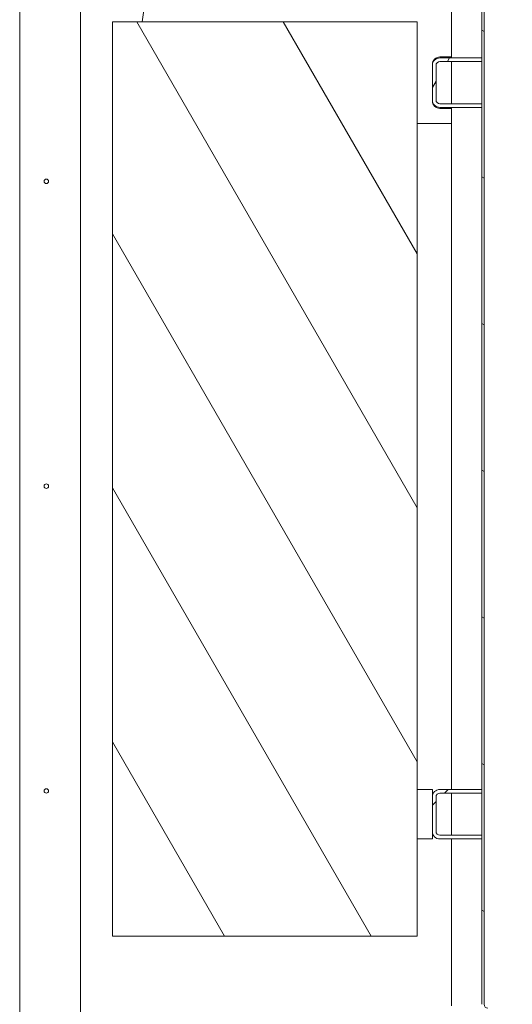
# Model space of a CAD drawing. Extents: x -314 to 148, y -99 to 379.
# Drawn here: x -300 to -284, y 62 to 94 of the extents above; entities that cross this region are included whole.
import ezdxf

# ---------------------------------------------------------------- set-up
doc = ezdxf.new("R2010")
doc.units = 0
doc.header["$LTSCALE"] = 0.5
doc.header["$MEASUREMENT"] = 0
doc.layers.add('Hatch (ANSI)', color=7, linetype='CONTINUOUS', lineweight=9)
doc.layers.add('Visible (ANSI)', color=7, linetype='CONTINUOUS', lineweight=9)

msp = doc.modelspace()

# ---------------------------------------------------------------- hatches: boundary and pattern name
at = {"layer": 'Hatch (ANSI)'}
h = msp.add_hatch(dxfattribs=at)
h.set_pattern_fill('ANSI31', color=256, scale=33.333333, angle=105, style=0)
h.set_pattern_definition([(150, (-416.064, -90.5905), (-2.08333, -3.60844), [])])
edge = h.paths.add_edge_path()
edge.add_ellipse((-284.91379, 61.66311), major_axis=(-0.201, 0), ratio=1, start_angle=0, end_angle=90)
edge.add_line((-284.91379, 61.46211), (-284.11479, 61.46211))
edge.add_line((-284.11479, 61.46211), (-284.11479, 61.53711))
edge.add_line((-284.11479, 61.53711), (-284.91379, 61.53711))
edge.add_ellipse((-284.91379, 61.66311), major_axis=(0, -0.126), ratio=1, start_angle=270, end_angle=360, ccw=False)
edge.add_line((-285.03979, 61.66311), (-285.03979, 129.46211))
edge.add_ellipse((-285.24079, 129.46211), major_axis=(0.201, 0), ratio=1, start_angle=0, end_angle=90)
edge.add_line((-285.24079, 129.66311), (-299.91479, 129.66311))
edge.add_line((-299.91479, 129.66311), (-299.91479, 129.58811))
edge.add_line((-299.91479, 129.58811), (-298.28979, 129.58811))
edge.add_line((-298.28979, 129.58811), (-285.24079, 129.58811))
edge.add_ellipse((-285.24079, 129.46211), major_axis=(0, 0.126), ratio=1, start_angle=270, end_angle=360, ccw=False)
edge.add_line((-285.11479, 129.46211), (-285.11479, 121.58811))
edge.add_line((-285.11479, 121.58811), (-285.11479, 121.46811))
edge.add_line((-285.11479, 121.46811), (-285.11479, 120.08311))
edge.add_line((-285.11479, 120.08311), (-285.11479, 119.96311))
edge.add_line((-285.11479, 119.96311), (-285.11479, 110.33811))
edge.add_line((-285.11479, 110.33811), (-285.11479, 110.21811))
edge.add_line((-285.11479, 110.21811), (-285.11479, 108.83311))
edge.add_line((-285.11479, 108.83311), (-285.11479, 108.71311))
edge.add_line((-285.11479, 108.71311), (-285.11479, 100.02561))
edge.add_line((-285.11479, 100.02561), (-285.11479, 99.90561))
edge.add_line((-285.11479, 99.90561), (-285.11479, 98.52061))
edge.add_line((-285.11479, 98.52061), (-285.11479, 98.40061))
edge.add_line((-285.11479, 98.40061), (-285.11479, 92.71311))
edge.add_line((-285.11479, 92.71311), (-285.11479, 92.59311))
edge.add_line((-285.11479, 92.59311), (-285.11479, 91.20811))
edge.add_line((-285.11479, 91.20811), (-285.11479, 91.08811))
edge.add_line((-285.11479, 91.08811), (-285.11479, 68.71311))
edge.add_line((-285.11479, 68.71311), (-285.11479, 68.59311))
edge.add_line((-285.11479, 68.59311), (-285.11479, 67.20811))
edge.add_line((-285.11479, 67.20811), (-285.11479, 67.08811))
edge.add_line((-285.11479, 67.08811), (-285.11479, 61.66311))
h = msp.add_hatch(dxfattribs=at)
h.set_pattern_fill('ANSI31', color=256, scale=33.333333, angle=75, style=0)
h.set_pattern_definition([(120, (-416.064, -90.5905), (-3.60844, -2.08333), [])])
h.paths.add_polyline_path([(-287.23979, 63.90061), (-287.23979, 93.90061), (-297.23979, 93.90061), (-297.23979, 63.90061)])
h = msp.add_hatch(dxfattribs=at)
h.set_pattern_fill('ANSI31', color=256, scale=33.333333, angle=15, style=0)
h.set_pattern_definition([(60, (-416.064, -90.5905), (-3.60844, 2.08333), [])])
edge = h.paths.add_edge_path()
edge.add_line((-286.49379, 91.08811), (-285.11479, 91.08811))
edge.add_line((-285.11479, 91.08811), (-285.11479, 91.20811))
edge.add_line((-285.11479, 91.20811), (-286.49379, 91.20811))
edge.add_ellipse((-286.49379, 91.33411), major_axis=(0, -0.126), ratio=1, start_angle=270, end_angle=360, ccw=False)
edge.add_line((-286.61979, 91.33411), (-286.61979, 92.46711))
edge.add_ellipse((-286.49379, 92.46711), major_axis=(-0.126, 0), ratio=1, start_angle=270, end_angle=360, ccw=False)
edge.add_line((-286.49379, 92.59311), (-285.11479, 92.59311))
edge.add_line((-285.11479, 92.59311), (-285.11479, 92.71311))
edge.add_line((-285.11479, 92.71311), (-286.49379, 92.71311))
edge.add_ellipse((-286.49379, 92.46711), major_axis=(0, 0.246), ratio=1, start_angle=0, end_angle=90)
edge.add_line((-286.73979, 92.46711), (-286.73979, 91.33411))
edge.add_ellipse((-286.49379, 91.33411), major_axis=(-0.246, 0), ratio=1, start_angle=0, end_angle=90)
h = msp.add_hatch(dxfattribs=at)
h.set_pattern_fill('ANSI31', color=256, scale=33.333333, style=0)
h.set_pattern_definition([(45, (-416.064, -90.5905), (-2.94628, 2.94628), [])])
edge = h.paths.add_edge_path()
edge.add_line((-286.49379, 67.08811), (-285.11479, 67.08811))
edge.add_line((-285.11479, 67.08811), (-285.11479, 67.20811))
edge.add_line((-285.11479, 67.20811), (-286.49379, 67.20811))
edge.add_ellipse((-286.49379, 67.33411), major_axis=(0, -0.126), ratio=1, start_angle=270, end_angle=360, ccw=False)
edge.add_line((-286.61979, 67.33411), (-286.61979, 68.46711))
edge.add_ellipse((-286.49379, 68.46711), major_axis=(-0.126, 0), ratio=1, start_angle=270, end_angle=360, ccw=False)
edge.add_line((-286.49379, 68.59311), (-285.11479, 68.59311))
edge.add_line((-285.11479, 68.59311), (-285.11479, 68.71311))
edge.add_line((-285.11479, 68.71311), (-286.49379, 68.71311))
edge.add_ellipse((-286.49379, 68.46711), major_axis=(0, 0.246), ratio=1, start_angle=0, end_angle=90)
edge.add_line((-286.73979, 68.46711), (-286.73979, 67.33411))
edge.add_ellipse((-286.49379, 67.33411), major_axis=(-0.246, 0), ratio=1, start_angle=0, end_angle=90)

# ---------------------------------------------------------------- linework, layer by layer
at = {"layer": 'Visible (ANSI)'}
for p, q in [((-300.28979, -6.41189), (-300.28979, 129.46311)), ((-285.11479, 129.46211), (-285.11479, 61.66311)), ((-285.03979, 61.66311), (-285.03979, 129.46211)), ((-298.28979, 128.58811), (-298.28979, 49.90303)), ((-296.27027, 93.90061), (-292.33673, 120.41288)), ((-286.11479, 98.40061), (-286.11479, 92.71311)), ((-287.23979, 93.90061), (-297.23979, 93.90061)), ((-297.23979, 93.90061), (-297.23979, 63.90061)), ((-287.23979, 63.90061), (-287.23979, 93.90061)), ((-285.11479, 92.71311), (-286.49379, 92.71311)), ((-286.11479, 92.74436), (-286.48979, 92.74436)), ((-285.11479, 92.59311), (-285.11479, 92.71311)), ((-286.73979, 92.49436), (-286.73979, 92.46711)), ((-286.73979, 92.46711), (-286.73979, 91.33411)), ((-286.61979, 91.33411), (-286.61979, 92.46711)), ((-286.49379, 92.59311), (-285.11479, 92.59311)), ((-286.11479, 92.59311), (-286.11479, 91.20811)), ((-286.73979, 91.33411), (-286.73979, 91.30686)), ((-285.11479, 91.20811), (-286.49379, 91.20811)), ((-285.11479, 91.08811), (-285.11479, 91.20811)), ((-286.49379, 91.08811), (-285.11479, 91.08811)), ((-286.48979, 91.05686), (-286.11479, 91.05686)), ((-286.11479, 91.08811), (-286.11479, 68.71311)), ((-286.11479, 90.55686), (-287.23979, 90.55686)), ((-287.17879, 68.71311), (-287.23979, 68.71311)), ((-286.73979, 68.71311), (-287.17879, 68.71311)), ((-286.73979, 68.71311), (-286.73979, 68.46711)), ((-285.11479, 68.71311), (-286.49379, 68.71311)), ((-286.49379, 68.59311), (-285.11479, 68.59311)), ((-286.11479, 68.59311), (-286.11479, 67.20811)), ((-285.11479, 68.59311), (-285.11479, 68.71311)), ((-286.73979, 68.46711), (-286.73979, 67.33411)), ((-286.61979, 67.33411), (-286.61979, 68.46711)), ((-286.73979, 67.33411), (-286.73979, 67.08811)), ((-285.11479, 67.20811), (-286.49379, 67.20811)), ((-285.11479, 67.08811), (-285.11479, 67.20811)), ((-287.23979, 67.08811), (-287.17879, 67.08811)), ((-286.73979, 67.08811), (-287.17879, 67.08811)), ((-286.49379, 67.08811), (-285.11479, 67.08811)), ((-286.11479, 67.08811), (-286.11479, 61.61836)), ((-297.23979, 63.90061), (-287.23979, 63.90061))]:
    msp.add_line(p, q, dxfattribs=at)
for centre in [(-299.41479, 88.66311), (-299.41479, 78.66311), (-299.41479, 68.66311)]:
    msp.add_circle(centre, 0.0725, dxfattribs=at)
for centre, radius, start, end in [((-286.48979, 92.49436), 0.25, 90, 180), ((-286.49379, 92.46711), 0.246, 90, 180), ((-286.49379, 92.46711), 0.126, 90, 180), ((-286.49379, 91.33411), 0.246, 180, 270), ((-286.48979, 91.30686), 0.25, 180, 270), ((-286.49379, 91.33411), 0.126, 180, 270), ((-286.49379, 68.46711), 0.246, 90, 180), ((-286.49379, 68.46711), 0.126, 90, 180), ((-286.49379, 67.33411), 0.246, 180, 270), ((-286.49379, 67.33411), 0.126, 180, 270), ((-284.91379, 61.66311), 0.126, 180, 270)]:
    msp.add_arc(centre, radius, start, end, dxfattribs=at)

doc.saveas('drawing.dxf')
